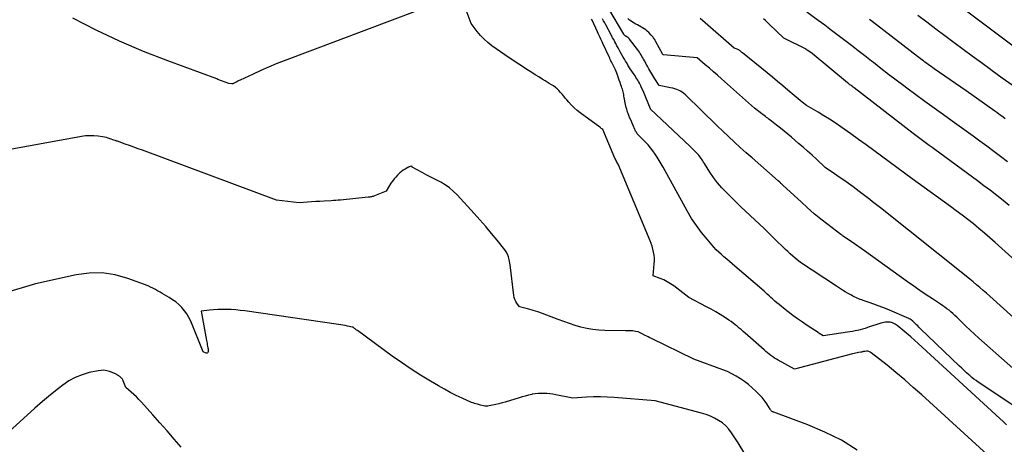
# Model space of a CAD drawing. Units: inches. Extents: x 2630698 to 2633371, y 1490121 to 1493805.
# Drawn here: x 2631476 to 2631596, y 1492619 to 1492671 of the extents above; entities that cross this region are included whole.
import ezdxf

# ---------------------------------------------------------------- set-up
doc = ezdxf.new("R2010")
doc.units = ezdxf.units.IN
doc.header["$MEASUREMENT"] = 0
doc.layers.add('Tile_2737_17_SW_contour_2ft', color=251, linetype='Continuous')

msp = doc.modelspace()

# ---------------------------------------------------------------- linework, layer by layer
at = {"layer": 'Tile_2737_17_SW_contour_2ft'}
for points in [[(2631598.08, 1492667.26, 8062), (2631589.45, 1492673.76, 8062)], [(2631528.1, 1492673.42, 8042), (2631508.31, 1492665.93, 8042), (2631507.35, 1492665.56, 8042), (2631506.4, 1492665.17, 8042), (2631505.45, 1492664.76, 8042), (2631504.51, 1492664.33, 8042), (2631502.94, 1492663.59, 8042), (2631502.8, 1492663.52, 8042), (2631502.65, 1492663.45, 8042), (2631502.51, 1492663.38, 8042), (2631502.36, 1492663.31, 8042), (2631502.1, 1492663.18, 8042), (2631502.09, 1492663.17, 8042), (2631502.07, 1492663.16, 8042), (2631502.06, 1492663.16, 8042), (2631502.04, 1492663.15, 8042), (2631501.97, 1492663.14, 8042), (2631501.95, 1492663.14, 8042), (2631501.93, 1492663.13, 8042), (2631501.91, 1492663.13, 8042), (2631501.9, 1492663.13, 8042), (2631501.54, 1492663.16, 8042), (2631500.19, 1492663.67, 8042), (2631500.07, 1492663.73, 8042), (2631494.08, 1492665.93, 8042), (2631491.12, 1492667.09, 8042), (2631488.19, 1492668.34, 8042), (2631485.32, 1492669.7, 8042), (2631482.48, 1492671.15, 8042)], [(2631605.52, 1492607.55, 8042), (2631586.26, 1492625.12, 8042), (2631585.21, 1492626.05, 8042), (2631584.16, 1492626.97, 8042), (2631583.09, 1492627.87, 8042), (2631582, 1492628.75, 8042), (2631580.07, 1492630.28, 8042), (2631579.94, 1492630.37, 8042), (2631579.79, 1492630.43, 8042), (2631579.64, 1492630.46, 8042), (2631579.48, 1492630.46, 8042), (2631579.28, 1492630.45, 8042), (2631579.21, 1492630.44, 8042), (2631579.15, 1492630.43, 8042), (2631579.09, 1492630.42, 8042), (2631579.03, 1492630.4, 8042), (2631578.97, 1492630.39, 8042), (2631578.9, 1492630.37, 8042), (2631578.84, 1492630.36, 8042), (2631578.78, 1492630.35, 8042), (2631578.53, 1492630.3, 8042), (2631578.34, 1492630.26, 8042), (2631578.15, 1492630.22, 8042), (2631577.97, 1492630.18, 8042), (2631577.78, 1492630.13, 8042), (2631570.69, 1492628.27, 8042), (2631568.71, 1492629.36, 8042), (2631568.48, 1492629.49, 8042), (2631568.25, 1492629.63, 8042), (2631568.03, 1492629.78, 8042), (2631567.81, 1492629.94, 8042), (2631567.59, 1492630.1, 8042), (2631567.38, 1492630.27, 8042), (2631567.17, 1492630.44, 8042), (2631566.97, 1492630.62, 8042), (2631564.65, 1492632.68, 8042), (2631564.42, 1492632.89, 8042), (2631564.18, 1492633.1, 8042), (2631563.94, 1492633.3, 8042), (2631563.69, 1492633.51, 8042), (2631563.45, 1492633.7, 8042), (2631563.2, 1492633.9, 8042), (2631562.94, 1492634.08, 8042), (2631562.68, 1492634.26, 8042), (2631562.14, 1492634.61, 8042), (2631561.61, 1492634.95, 8042), (2631561.06, 1492635.28, 8042), (2631560.51, 1492635.59, 8042), (2631559.95, 1492635.9, 8042), (2631557.79, 1492637.04, 8042), (2631555.93, 1492638.45, 8042), (2631555.54, 1492638.71, 8042), (2631555.14, 1492638.96, 8042), (2631554.72, 1492639.17, 8042), (2631554.29, 1492639.35, 8042), (2631553.41, 1492639.69, 8042), (2631553.55, 1492641.13, 8042), (2631553.57, 1492641.5, 8042), (2631553.56, 1492641.86, 8042), (2631553.52, 1492642.22, 8042), (2631553.47, 1492642.58, 8042), (2631553.38, 1492642.93, 8042), (2631553.28, 1492643.28, 8042), (2631553.16, 1492643.62, 8042), (2631553.03, 1492643.96, 8042), (2631549.13, 1492653.32, 8042), (2631548.99, 1492653.56, 8042), (2631548.93, 1492653.67, 8042), (2631548.87, 1492653.8, 8042), (2631548.81, 1492653.92, 8042), (2631548.75, 1492654.04, 8042), (2631547.27, 1492657.57, 8042), (2631547.14, 1492657.65, 8042), (2631547.08, 1492657.69, 8042), (2631547.02, 1492657.73, 8042), (2631546.96, 1492657.78, 8042), (2631546.89, 1492657.82, 8042), (2631544.5, 1492659.59, 8042), (2631544.13, 1492659.89, 8042), (2631543.77, 1492660.2, 8042), (2631543.43, 1492660.54, 8042), (2631543.1, 1492660.89, 8042), (2631542.87, 1492661.17, 8042), (2631542.67, 1492661.39, 8042), (2631542.48, 1492661.62, 8042), (2631542.29, 1492661.85, 8042), (2631542.1, 1492662.08, 8042), (2631541.89, 1492662.31, 8042), (2631541.69, 1492662.51, 8042), (2631541.46, 1492662.7, 8042), (2631541.22, 1492662.87, 8042), (2631540.97, 1492663.03, 8042), (2631540.72, 1492663.19, 8042), (2631540.47, 1492663.35, 8042), (2631540.22, 1492663.5, 8042), (2631539.86, 1492663.71, 8042), (2631539.43, 1492663.97, 8042), (2631539, 1492664.23, 8042), (2631538.58, 1492664.5, 8042), (2631538.16, 1492664.77, 8042), (2631535.8, 1492666.31, 8042), (2631535.27, 1492666.67, 8042), (2631534.74, 1492667.03, 8042), (2631534.22, 1492667.4, 8042), (2631533.71, 1492667.77, 8042), (2631533.68, 1492667.79, 8042), (2631533.2, 1492668.18, 8042), (2631532.74, 1492668.59, 8042), (2631532.31, 1492669.04, 8042), (2631531.91, 1492669.52, 8042), (2631531.15, 1492670.5, 8042), (2631530.44, 1492672.44, 8042)], [(2631598.75, 1492627.16, 8048), (2631593.23, 1492632.06, 8048), (2631592.69, 1492632.55, 8048), (2631592.16, 1492633.04, 8048), (2631591.63, 1492633.54, 8048), (2631591.11, 1492634.05, 8048), (2631590.53, 1492634.63, 8048), (2631590.3, 1492634.85, 8048), (2631590.06, 1492635.06, 8048), (2631589.82, 1492635.27, 8048), (2631589.58, 1492635.47, 8048), (2631589.32, 1492635.66, 8048), (2631589.07, 1492635.85, 8048), (2631588.81, 1492636.03, 8048), (2631588.54, 1492636.21, 8048), (2631587.54, 1492636.86, 8048), (2631586.77, 1492637.36, 8048), (2631586.01, 1492637.87, 8048), (2631585.26, 1492638.4, 8048), (2631584.52, 1492638.93, 8048), (2631579.25, 1492642.74, 8048), (2631578.85, 1492643.03, 8048), (2631578.44, 1492643.31, 8048), (2631578.03, 1492643.59, 8048), (2631577.62, 1492643.87, 8048), (2631576.8, 1492644.42, 8048), (2631576.65, 1492644.52, 8048), (2631576.57, 1492644.57, 8048), (2631576.5, 1492644.63, 8048), (2631576.43, 1492644.68, 8048), (2631576.35, 1492644.73, 8048), (2631574.78, 1492645.93, 8048), (2631573.93, 1492646.59, 8048), (2631573.1, 1492647.27, 8048), (2631572.29, 1492647.98, 8048), (2631571.49, 1492648.7, 8048), (2631569.3, 1492650.72, 8048), (2631569.25, 1492650.77, 8048), (2631569.2, 1492650.82, 8048), (2631569.15, 1492650.87, 8048), (2631569.09, 1492650.92, 8048), (2631569.04, 1492650.97, 8048), (2631568.99, 1492651.02, 8048), (2631568.93, 1492651.07, 8048), (2631568.88, 1492651.12, 8048), (2631568.7, 1492651.28, 8048), (2631565.52, 1492654.08, 8048), (2631564.8, 1492654.72, 8048), (2631564.07, 1492655.37, 8048), (2631563.36, 1492656.02, 8048), (2631562.64, 1492656.68, 8048), (2631561.22, 1492658, 8048), (2631557.37, 1492661.77, 8048), (2631557.18, 1492661.94, 8048), (2631556.97, 1492662.1, 8048), (2631556.76, 1492662.23, 8048), (2631556.53, 1492662.34, 8048), (2631556.29, 1492662.44, 8048), (2631556.05, 1492662.52, 8048), (2631555.8, 1492662.59, 8048), (2631555.55, 1492662.65, 8048), (2631554.13, 1492662.94, 8048), (2631553.63, 1492663.75, 8048), (2631553.5, 1492663.96, 8048), (2631553.37, 1492664.16, 8048), (2631553.25, 1492664.36, 8048), (2631553.12, 1492664.57, 8048), (2631553, 1492664.77, 8048), (2631552.88, 1492664.98, 8048), (2631552.76, 1492665.19, 8048), (2631552.65, 1492665.4, 8048), (2631552.35, 1492665.96, 8048), (2631552.25, 1492666.14, 8048), (2631552.15, 1492666.32, 8048), (2631552.05, 1492666.49, 8048), (2631551.95, 1492666.67, 8048), (2631551.84, 1492666.84, 8048), (2631551.73, 1492667.01, 8048), (2631551.61, 1492667.18, 8048), (2631551.49, 1492667.34, 8048), (2631550.53, 1492668.58, 8048), (2631550.5, 1492668.63, 8048), (2631550.47, 1492668.67, 8048), (2631550.43, 1492668.71, 8048), (2631550.39, 1492668.74, 8048), (2631550.35, 1492668.79, 8048), (2631550.34, 1492668.8, 8048), (2631550.32, 1492668.82, 8048), (2631550.3, 1492668.83, 8048), (2631550.28, 1492668.84, 8048), (2631550.2, 1492668.89, 8048), (2631550.18, 1492668.9, 8048), (2631550.16, 1492668.91, 8048), (2631550.15, 1492668.92, 8048), (2631550.13, 1492668.93, 8048), (2631550.05, 1492668.96, 8048), (2631550.03, 1492668.97, 8048), (2631550.02, 1492668.98, 8048), (2631550, 1492669, 8048), (2631549.99, 1492669.01, 8048), (2631549.94, 1492669.05, 8048), (2631549.91, 1492669.09, 8048), (2631549.88, 1492669.13, 8048), (2631549.85, 1492669.17, 8048), (2631549.82, 1492669.21, 8048), (2631547.98, 1492672.28, 8048)], [(2631596.71, 1492653.61, 8056), (2631595.88, 1492654.24, 8056), (2631595.04, 1492654.87, 8056), (2631594.2, 1492655.5, 8056), (2631593.35, 1492656.11, 8056), (2631592.51, 1492656.73, 8056), (2631591.66, 1492657.34, 8056), (2631590.81, 1492657.95, 8056), (2631589.96, 1492658.56, 8056), (2631588.89, 1492659.34, 8056), (2631587.76, 1492660.15, 8056), (2631586.64, 1492660.97, 8056), (2631585.52, 1492661.79, 8056), (2631584.41, 1492662.62, 8056), (2631584.07, 1492662.87, 8056), (2631583.13, 1492663.58, 8056), (2631582.2, 1492664.29, 8056), (2631581.26, 1492665.01, 8056), (2631580.33, 1492665.73, 8056), (2631580.09, 1492665.92, 8056), (2631579.28, 1492666.55, 8056), (2631578.47, 1492667.18, 8056), (2631577.66, 1492667.81, 8056), (2631576.85, 1492668.43, 8056), (2631576.03, 1492669.05, 8056), (2631575.21, 1492669.66, 8056), (2631574.39, 1492670.28, 8056), (2631573.57, 1492670.89, 8056), (2631572.21, 1492671.89, 8056)], [(2631597.3, 1492662.95, 8060), (2631596.09, 1492663.84, 8060), (2631594.87, 1492664.73, 8060), (2631594.66, 1492664.88, 8060), (2631593.54, 1492665.7, 8060), (2631592.42, 1492666.52, 8060), (2631591.31, 1492667.34, 8060), (2631590.19, 1492668.16, 8060), (2631589.08, 1492668.99, 8060), (2631587.97, 1492669.82, 8060), (2631586.87, 1492670.66, 8060), (2631585.77, 1492671.5, 8060)], [(2631596.59, 1492621.49, 8044), (2631596.18, 1492621.86, 8044), (2631595.77, 1492622.23, 8044), (2631585.82, 1492631.39, 8044), (2631585.36, 1492631.8, 8044), (2631584.9, 1492632.21, 8044), (2631584.43, 1492632.62, 8044), (2631583.95, 1492633.02, 8044), (2631583.25, 1492633.6, 8044), (2631583.12, 1492633.7, 8044), (2631582.98, 1492633.78, 8044), (2631582.84, 1492633.85, 8044), (2631582.69, 1492633.92, 8044), (2631582.54, 1492633.96, 8044), (2631582.38, 1492634, 8044), (2631582.22, 1492634.01, 8044), (2631582.06, 1492634.02, 8044), (2631582, 1492634.02, 8044), (2631581.81, 1492634, 8044), (2631581.63, 1492633.98, 8044), (2631581.44, 1492633.94, 8044), (2631581.26, 1492633.89, 8044), (2631579.63, 1492633.35, 8044), (2631579.33, 1492633.26, 8044), (2631579.02, 1492633.17, 8044), (2631578.71, 1492633.09, 8044), (2631578.41, 1492633.01, 8044), (2631578.09, 1492632.94, 8044), (2631577.78, 1492632.88, 8044), (2631577.47, 1492632.83, 8044), (2631577.15, 1492632.78, 8044), (2631574.18, 1492632.36, 8044), (2631573.98, 1492632.48, 8044), (2631573.88, 1492632.54, 8044), (2631573.78, 1492632.61, 8044), (2631573.68, 1492632.67, 8044), (2631573.58, 1492632.74, 8044), (2631572.24, 1492633.62, 8044), (2631571.66, 1492634.02, 8044), (2631571.07, 1492634.43, 8044), (2631570.5, 1492634.85, 8044), (2631569.93, 1492635.28, 8044), (2631569.34, 1492635.74, 8044), (2631569.07, 1492635.95, 8044), (2631568.81, 1492636.16, 8044), (2631568.55, 1492636.38, 8044), (2631568.29, 1492636.59, 8044), (2631568.21, 1492636.67, 8044), (2631567.99, 1492636.85, 8044), (2631567.78, 1492637.04, 8044), (2631567.58, 1492637.23, 8044), (2631567.37, 1492637.42, 8044), (2631566.97, 1492637.81, 8044), (2631563.38, 1492640.87, 8044), (2631563.06, 1492641.15, 8044), (2631562.73, 1492641.43, 8044), (2631562.4, 1492641.71, 8044), (2631562.07, 1492641.99, 8044), (2631561.75, 1492642.27, 8044), (2631561.43, 1492642.56, 8044), (2631561.13, 1492642.87, 8044), (2631560.84, 1492643.19, 8044), (2631560.01, 1492644.14, 8044), (2631559.34, 1492644.97, 8044), (2631558.7, 1492645.81, 8044), (2631558.12, 1492646.7, 8044), (2631557.58, 1492647.61, 8044), (2631554.63, 1492652.96, 8044), (2631554.4, 1492653.37, 8044), (2631554.16, 1492653.77, 8044), (2631553.91, 1492654.17, 8044), (2631553.65, 1492654.56, 8044), (2631553.38, 1492654.94, 8044), (2631553.1, 1492655.31, 8044), (2631552.79, 1492655.67, 8044), (2631552.47, 1492656.01, 8044), (2631551.46, 1492657.04, 8044), (2631551.36, 1492657.21, 8044), (2631551.31, 1492657.29, 8044), (2631551.27, 1492657.37, 8044), (2631551.22, 1492657.46, 8044), (2631551.18, 1492657.55, 8044), (2631550.97, 1492658.03, 8044), (2631550.83, 1492658.33, 8044), (2631550.71, 1492658.64, 8044), (2631550.58, 1492658.94, 8044), (2631550.46, 1492659.25, 8044), (2631550.36, 1492659.51, 8044), (2631550.29, 1492659.69, 8044), (2631550.23, 1492659.87, 8044), (2631550.18, 1492660.05, 8044), (2631550.13, 1492660.24, 8044), (2631550.03, 1492660.61, 8044), (2631549.89, 1492661.47, 8044), (2631549.85, 1492661.64, 8044), (2631549.82, 1492661.81, 8044), (2631549.78, 1492661.98, 8044), (2631549.74, 1492662.15, 8044), (2631549.69, 1492662.32, 8044), (2631549.65, 1492662.49, 8044), (2631549.59, 1492662.65, 8044), (2631549.54, 1492662.82, 8044), (2631549.47, 1492663.03, 8044), (2631549.38, 1492663.3, 8044), (2631549.28, 1492663.57, 8044), (2631549.19, 1492663.84, 8044), (2631549.1, 1492664.11, 8044), (2631549.06, 1492664.2, 8044), (2631548.98, 1492664.42, 8044), (2631548.89, 1492664.64, 8044), (2631548.8, 1492664.85, 8044), (2631548.7, 1492665.07, 8044), (2631548.65, 1492665.18, 8044), (2631548.57, 1492665.33, 8044), (2631548.5, 1492665.49, 8044), (2631548.42, 1492665.64, 8044), (2631548.34, 1492665.8, 8044), (2631548.26, 1492665.95, 8044), (2631548.18, 1492666.11, 8044), (2631548.11, 1492666.26, 8044), (2631548.03, 1492666.42, 8044), (2631547.26, 1492668.08, 8044), (2631547.18, 1492668.25, 8044), (2631547.1, 1492668.43, 8044), (2631547.02, 1492668.6, 8044), (2631546.94, 1492668.78, 8044), (2631546.87, 1492668.95, 8044), (2631546.79, 1492669.12, 8044), (2631546.7, 1492669.3, 8044), (2631546.62, 1492669.47, 8044), (2631545.94, 1492670.93, 8044), (2631545.88, 1492671.05, 8044)], [(2631598.63, 1492623.02, 8046), (2631594.07, 1492626.06, 8046), (2631593.14, 1492626.69, 8046), (2631592.88, 1492626.88, 8046), (2631592.62, 1492627.07, 8046), (2631592.37, 1492627.27, 8046), (2631592.13, 1492627.48, 8046), (2631592.02, 1492627.58, 8046), (2631591.72, 1492627.84, 8046), (2631591.42, 1492628.11, 8046), (2631591.13, 1492628.38, 8046), (2631590.85, 1492628.65, 8046), (2631586.05, 1492633.26, 8046), (2631585.9, 1492633.4, 8046), (2631585.75, 1492633.55, 8046), (2631585.59, 1492633.7, 8046), (2631585.44, 1492633.85, 8046), (2631585.14, 1492634.15, 8046), (2631584.95, 1492634.31, 8046), (2631584.86, 1492634.37, 8046), (2631584.81, 1492634.39, 8046), (2631584.76, 1492634.42, 8046), (2631584.71, 1492634.44, 8046), (2631584.66, 1492634.47, 8046), (2631582.02, 1492635.59, 8046), (2631581.48, 1492635.81, 8046), (2631580.93, 1492636.02, 8046), (2631580.39, 1492636.23, 8046), (2631579.83, 1492636.42, 8046), (2631579.1, 1492636.67, 8046), (2631578.92, 1492636.74, 8046), (2631578.73, 1492636.8, 8046), (2631578.54, 1492636.88, 8046), (2631578.35, 1492636.95, 8046), (2631578.17, 1492637.03, 8046), (2631577.99, 1492637.11, 8046), (2631577.81, 1492637.2, 8046), (2631577.64, 1492637.3, 8046), (2631577.26, 1492637.51, 8046), (2631576.9, 1492637.73, 8046), (2631576.54, 1492637.94, 8046), (2631576.18, 1492638.17, 8046), (2631575.83, 1492638.4, 8046), (2631571.42, 1492641.31, 8046), (2631570.79, 1492641.83, 8046), (2631570.48, 1492642.09, 8046), (2631570.18, 1492642.36, 8046), (2631569.88, 1492642.63, 8046), (2631569.58, 1492642.91, 8046), (2631569.44, 1492643.05, 8046), (2631569.07, 1492643.41, 8046), (2631568.71, 1492643.76, 8046), (2631568.34, 1492644.12, 8046), (2631567.98, 1492644.47, 8046), (2631567.53, 1492644.91, 8046), (2631566.98, 1492645.46, 8046), (2631566.42, 1492646, 8046), (2631565.85, 1492646.53, 8046), (2631565.28, 1492647.06, 8046), (2631564.14, 1492648.11, 8046), (2631562.36, 1492649.84, 8046), (2631561.81, 1492650.42, 8046), (2631561.28, 1492651.03, 8046), (2631560.8, 1492651.67, 8046), (2631560.35, 1492652.34, 8046), (2631559.68, 1492653.42, 8046), (2631559.58, 1492653.57, 8046), (2631559.49, 1492653.71, 8046), (2631559.39, 1492653.86, 8046), (2631559.3, 1492654, 8046), (2631559.2, 1492654.14, 8046), (2631559.09, 1492654.28, 8046), (2631558.98, 1492654.41, 8046), (2631558.86, 1492654.54, 8046), (2631558.7, 1492654.7, 8046), (2631558.5, 1492654.9, 8046), (2631558.3, 1492655.1, 8046), (2631558.09, 1492655.3, 8046), (2631557.89, 1492655.5, 8046), (2631553.09, 1492660.03, 8046), (2631553.08, 1492660.06, 8046), (2631553.07, 1492660.09, 8046), (2631552.53, 1492661.47, 8046), (2631552.41, 1492661.77, 8046), (2631552.28, 1492662.07, 8046), (2631552.15, 1492662.36, 8046), (2631552.01, 1492662.65, 8046), (2631551.91, 1492662.87, 8046), (2631551.82, 1492663.05, 8046), (2631551.73, 1492663.23, 8046), (2631551.63, 1492663.41, 8046), (2631551.53, 1492663.58, 8046), (2631551.42, 1492663.75, 8046), (2631551.31, 1492663.92, 8046), (2631551.2, 1492664.09, 8046), (2631551.09, 1492664.26, 8046), (2631550.61, 1492664.95, 8046), (2631550.32, 1492665.43, 8046), (2631550.18, 1492665.68, 8046), (2631550.04, 1492665.92, 8046), (2631549.9, 1492666.16, 8046), (2631549.76, 1492666.41, 8046), (2631549.4, 1492667.06, 8046), (2631549.26, 1492667.3, 8046), (2631549.12, 1492667.55, 8046), (2631548.99, 1492667.79, 8046), (2631548.86, 1492668.04, 8046), (2631548.72, 1492668.28, 8046), (2631548.59, 1492668.53, 8046), (2631548.46, 1492668.77, 8046), (2631548.33, 1492669.02, 8046), (2631547.62, 1492670.34, 8046), (2631547.49, 1492670.59, 8046), (2631547.36, 1492670.83, 8046), (2631547.23, 1492671.07, 8046)], [(2631600.89, 1492631.5, 8050), (2631594.98, 1492636.82, 8050), (2631594.58, 1492637.18, 8050), (2631594.17, 1492637.54, 8050), (2631593.76, 1492637.89, 8050), (2631593.35, 1492638.25, 8050), (2631592.94, 1492638.59, 8050), (2631592.52, 1492638.94, 8050), (2631592.11, 1492639.28, 8050), (2631591.68, 1492639.62, 8050), (2631581.2, 1492647.97, 8050), (2631580.88, 1492648.22, 8050), (2631580.55, 1492648.48, 8050), (2631580.23, 1492648.73, 8050), (2631579.91, 1492648.99, 8050), (2631579.58, 1492649.24, 8050), (2631579.25, 1492649.49, 8050), (2631578.92, 1492649.74, 8050), (2631578.59, 1492649.98, 8050), (2631577.86, 1492650.53, 8050), (2631577.3, 1492650.94, 8050), (2631576.74, 1492651.35, 8050), (2631576.17, 1492651.75, 8050), (2631575.59, 1492652.14, 8050), (2631574.44, 1492652.92, 8050), (2631573.37, 1492653.92, 8050), (2631572.84, 1492654.41, 8050), (2631572.3, 1492654.9, 8050), (2631571.75, 1492655.38, 8050), (2631571.2, 1492655.86, 8050), (2631570.33, 1492656.6, 8050), (2631569.88, 1492656.98, 8050), (2631569.42, 1492657.35, 8050), (2631568.96, 1492657.72, 8050), (2631568.5, 1492658.08, 8050), (2631567.86, 1492658.58, 8050), (2631567.71, 1492658.69, 8050), (2631567.57, 1492658.8, 8050), (2631567.42, 1492658.92, 8050), (2631567.27, 1492659.03, 8050), (2631567.13, 1492659.15, 8050), (2631566.98, 1492659.26, 8050), (2631566.83, 1492659.37, 8050), (2631566.69, 1492659.48, 8050), (2631565.82, 1492660.14, 8050), (2631561.78, 1492663.74, 8050), (2631561.29, 1492664.18, 8050), (2631560.79, 1492664.61, 8050), (2631560.29, 1492665.04, 8050), (2631559.79, 1492665.47, 8050), (2631558.78, 1492666.32, 8050), (2631554.66, 1492666.68, 8050), (2631554.62, 1492666.69, 8050), (2631554.61, 1492666.71, 8050), (2631553.71, 1492668.34, 8050), (2631553.66, 1492668.44, 8050), (2631553.6, 1492668.54, 8050), (2631553.54, 1492668.64, 8050), (2631553.47, 1492668.74, 8050), (2631553.41, 1492668.83, 8050), (2631553.34, 1492668.92, 8050), (2631553.26, 1492669.01, 8050), (2631553.18, 1492669.09, 8050), (2631552.88, 1492669.4, 8050), (2631552.7, 1492669.56, 8050), (2631552.52, 1492669.71, 8050), (2631552.32, 1492669.85, 8050), (2631552.12, 1492669.98, 8050), (2631552.09, 1492670, 8050), (2631551.9, 1492670.11, 8050), (2631551.7, 1492670.22, 8050), (2631551.5, 1492670.33, 8050), (2631551.29, 1492670.43, 8050), (2631551.09, 1492670.53, 8050), (2631550.9, 1492670.65, 8050), (2631550.71, 1492670.78, 8050), (2631550.53, 1492670.92, 8050), (2631550.49, 1492670.95, 8050), (2631550.3, 1492671.12, 8050)], [(2631599.33, 1492640.04, 8052), (2631595.23, 1492643.73, 8052), (2631594.58, 1492644.32, 8052), (2631593.91, 1492644.89, 8052), (2631593.24, 1492645.45, 8052), (2631592.56, 1492646.01, 8052), (2631591.87, 1492646.55, 8052), (2631591.17, 1492647.08, 8052), (2631590.47, 1492647.61, 8052), (2631589.76, 1492648.13, 8052), (2631585.06, 1492651.53, 8052), (2631584.12, 1492652.21, 8052), (2631583.18, 1492652.9, 8052), (2631582.25, 1492653.59, 8052), (2631581.32, 1492654.28, 8052), (2631580.4, 1492654.97, 8052), (2631579.46, 1492655.66, 8052), (2631578.52, 1492656.34, 8052), (2631577.58, 1492657.01, 8052), (2631576.35, 1492657.88, 8052), (2631575.67, 1492658.35, 8052), (2631574.98, 1492658.8, 8052), (2631574.28, 1492659.24, 8052), (2631573.57, 1492659.66, 8052), (2631572.14, 1492660.48, 8052), (2631571.64, 1492660.88, 8052), (2631571.38, 1492661.08, 8052), (2631571.14, 1492661.29, 8052), (2631570.89, 1492661.5, 8052), (2631570.64, 1492661.71, 8052), (2631569.88, 1492662.36, 8052), (2631569.26, 1492662.9, 8052), (2631568.63, 1492663.43, 8052), (2631567.99, 1492663.95, 8052), (2631567.36, 1492664.48, 8052), (2631564.34, 1492666.92, 8052), (2631564.27, 1492666.98, 8052), (2631564.19, 1492667.05, 8052), (2631564.11, 1492667.11, 8052), (2631564.03, 1492667.17, 8052), (2631563.95, 1492667.22, 8052), (2631563.87, 1492667.28, 8052), (2631563.78, 1492667.32, 8052), (2631563.69, 1492667.35, 8052), (2631563.32, 1492667.48, 8052), (2631559.76, 1492670.6, 8052), (2631559.18, 1492671.12, 8052)], [(2631596.95, 1492648.26, 8054), (2631596.19, 1492648.88, 8054), (2631595.41, 1492649.49, 8054), (2631594.63, 1492650.09, 8054), (2631593.84, 1492650.69, 8054), (2631593.05, 1492651.28, 8054), (2631587.83, 1492655.1, 8054), (2631587.5, 1492655.34, 8054), (2631587.17, 1492655.59, 8054), (2631586.84, 1492655.83, 8054), (2631586.51, 1492656.08, 8054), (2631586.18, 1492656.32, 8054), (2631585.86, 1492656.57, 8054), (2631585.53, 1492656.82, 8054), (2631585.2, 1492657.07, 8054), (2631577.97, 1492662.63, 8054), (2631577.87, 1492662.71, 8054), (2631577.77, 1492662.79, 8054), (2631577.67, 1492662.87, 8054), (2631577.57, 1492662.95, 8054), (2631577.47, 1492663.03, 8054), (2631577.37, 1492663.11, 8054), (2631577.28, 1492663.18, 8054), (2631577.18, 1492663.26, 8054), (2631572.84, 1492666.82, 8054), (2631572.31, 1492667.21, 8054), (2631572.3, 1492667.23, 8054), (2631572.28, 1492667.24, 8054), (2631572.26, 1492667.25, 8054), (2631572.24, 1492667.26, 8054), (2631572.17, 1492667.3, 8054), (2631572.15, 1492667.32, 8054), (2631572.14, 1492667.33, 8054), (2631572.12, 1492667.34, 8054), (2631572.1, 1492667.35, 8054), (2631569.37, 1492668.7, 8054), (2631567.58, 1492670.44, 8054), (2631567.36, 1492670.65, 8054), (2631567.13, 1492670.86, 8054), (2631566.89, 1492671.06, 8054)], [(2631596.45, 1492658.87, 8058), (2631596.19, 1492659.06, 8058), (2631595.93, 1492659.25, 8058), (2631595.68, 1492659.44, 8058), (2631595.42, 1492659.62, 8058), (2631595.16, 1492659.81, 8058), (2631591.66, 1492662.26, 8058), (2631587.77, 1492664.96, 8058), (2631587.58, 1492665.09, 8058), (2631587.39, 1492665.23, 8058), (2631587.2, 1492665.36, 8058), (2631587.01, 1492665.5, 8058), (2631586.82, 1492665.64, 8058), (2631586.63, 1492665.78, 8058), (2631586.44, 1492665.93, 8058), (2631586.25, 1492666.07, 8058), (2631580.18, 1492670.75, 8058), (2631579.87, 1492670.98, 8058)], [(2631578.35, 1492618.37, 8040), (2631576.43, 1492619.58, 8040), (2631574.41, 1492620.59, 8040), (2631572.32, 1492621.47, 8040), (2631568.17, 1492623, 8040), (2631568.1, 1492623.03, 8040), (2631568.03, 1492623.06, 8040), (2631567.96, 1492623.1, 8040), (2631567.9, 1492623.14, 8040), (2631567.84, 1492623.19, 8040), (2631567.79, 1492623.25, 8040), (2631567.74, 1492623.3, 8040), (2631567.7, 1492623.37, 8040), (2631567.3, 1492624.02, 8040), (2631567.09, 1492624.34, 8040), (2631566.98, 1492624.5, 8040), (2631566.86, 1492624.66, 8040), (2631566.73, 1492624.8, 8040), (2631566.6, 1492624.94, 8040), (2631565.95, 1492625.58, 8040), (2631565.5, 1492626, 8040), (2631565.05, 1492626.39, 8040), (2631564.57, 1492626.76, 8040), (2631564.08, 1492627.11, 8040), (2631563.57, 1492627.42, 8040), (2631563.04, 1492627.72, 8040), (2631562.5, 1492627.97, 8040), (2631561.94, 1492628.19, 8040), (2631558.39, 1492629.48, 8040), (2631553.2, 1492632.02, 8040), (2631553.01, 1492632.12, 8040), (2631552.82, 1492632.21, 8040), (2631552.64, 1492632.3, 8040), (2631552.45, 1492632.39, 8040), (2631552.07, 1492632.58, 8040), (2631551.91, 1492632.68, 8040), (2631551.83, 1492632.72, 8040), (2631551.75, 1492632.76, 8040), (2631551.66, 1492632.79, 8040), (2631551.57, 1492632.82, 8040), (2631551.25, 1492632.89, 8040), (2631551.1, 1492632.92, 8040), (2631550.95, 1492632.94, 8040), (2631550.8, 1492632.95, 8040), (2631550.65, 1492632.96, 8040), (2631550.49, 1492632.96, 8040), (2631550.34, 1492632.96, 8040), (2631550.19, 1492632.96, 8040), (2631550.03, 1492632.96, 8040), (2631547.5, 1492633, 8040), (2631546.77, 1492633.04, 8040), (2631546.03, 1492633.12, 8040), (2631545.31, 1492633.25, 8040), (2631544.59, 1492633.41, 8040), (2631543.88, 1492633.62, 8040), (2631543.18, 1492633.84, 8040), (2631542.48, 1492634.08, 8040), (2631541.79, 1492634.34, 8040), (2631540.41, 1492634.88, 8040), (2631539.87, 1492635.08, 8040), (2631539.32, 1492635.27, 8040), (2631538.76, 1492635.44, 8040), (2631538.2, 1492635.59, 8040), (2631537.08, 1492635.88, 8040), (2631536.76, 1492636.32, 8040), (2631536.62, 1492636.54, 8040), (2631536.51, 1492636.78, 8040), (2631536.43, 1492637.03, 8040), (2631536.38, 1492637.29, 8040), (2631535.95, 1492641.04, 8040), (2631535.82, 1492641.69, 8040), (2631535.73, 1492642.01, 8040), (2631535.61, 1492642.31, 8040), (2631535.45, 1492642.59, 8040), (2631535.27, 1492642.86, 8040), (2631534.33, 1492644.03, 8040), (2631533.64, 1492644.86, 8040), (2631532.95, 1492645.69, 8040), (2631532.24, 1492646.5, 8040), (2631531.52, 1492647.31, 8040), (2631529.45, 1492649.59, 8040), (2631528.99, 1492650.03, 8040), (2631528.52, 1492650.44, 8040), (2631528, 1492650.79, 8040), (2631527.45, 1492651.11, 8040), (2631526.88, 1492651.4, 8040), (2631526.31, 1492651.69, 8040), (2631525.75, 1492651.99, 8040), (2631525.19, 1492652.3, 8040), (2631523.95, 1492652.97, 8040), (2631523.94, 1492653.02, 8040), (2631523.86, 1492653.07, 8040), (2631523.7, 1492653.04, 8040), (2631523.63, 1492653.01, 8040), (2631523.57, 1492652.98, 8040), (2631523.5, 1492652.95, 8040), (2631523.44, 1492652.92, 8040), (2631523.09, 1492652.72, 8040), (2631522.86, 1492652.58, 8040), (2631522.64, 1492652.42, 8040), (2631522.44, 1492652.25, 8040), (2631522.24, 1492652.06, 8040), (2631522.17, 1492651.99, 8040), (2631521.95, 1492651.75, 8040), (2631521.74, 1492651.51, 8040), (2631521.55, 1492651.25, 8040), (2631521.37, 1492650.99, 8040), (2631520.77, 1492650.04, 8040), (2631519.36, 1492649.44, 8040), (2631519.27, 1492649.41, 8040), (2631519.18, 1492649.38, 8040), (2631519.08, 1492649.35, 8040), (2631518.98, 1492649.33, 8040), (2631518.89, 1492649.32, 8040), (2631518.79, 1492649.3, 8040), (2631518.69, 1492649.29, 8040), (2631518.59, 1492649.28, 8040), (2631515.21, 1492648.94, 8040), (2631514.93, 1492648.91, 8040), (2631514.64, 1492648.89, 8040), (2631514.36, 1492648.87, 8040), (2631514.07, 1492648.85, 8040), (2631513.19, 1492648.8, 8040), (2631512.68, 1492648.77, 8040), (2631512.17, 1492648.74, 8040), (2631511.66, 1492648.71, 8040), (2631511.15, 1492648.67, 8040), (2631510.13, 1492648.6, 8040), (2631507.39, 1492648.94, 8040), (2631490.98, 1492655.01, 8040), (2631490.45, 1492655.2, 8040), (2631489.92, 1492655.4, 8040), (2631489.39, 1492655.59, 8040), (2631488.86, 1492655.78, 8040), (2631487.93, 1492656.11, 8040), (2631487.86, 1492656.13, 8040), (2631487.79, 1492656.16, 8040), (2631487.72, 1492656.18, 8040), (2631487.65, 1492656.2, 8040), (2631487.51, 1492656.25, 8040), (2631487.05, 1492656.41, 8040), (2631486.82, 1492656.49, 8040), (2631486.59, 1492656.56, 8040), (2631486.35, 1492656.61, 8040), (2631486.12, 1492656.65, 8040), (2631485.57, 1492656.73, 8040), (2631485.06, 1492656.79, 8040), (2631484.55, 1492656.8, 8040), (2631484.04, 1492656.77, 8040), (2631483.53, 1492656.7, 8040), (2631458.67, 1492652.17, 8040)], [(2631566.13, 1492615.45, 8038), (2631563.8, 1492619.26, 8038), (2631563.01, 1492620.49, 8038), (2631562.67, 1492620.94, 8038), (2631562.3, 1492621.35, 8038), (2631561.88, 1492621.7, 8038), (2631561.42, 1492622.02, 8038), (2631560.92, 1492622.29, 8038), (2631560.41, 1492622.52, 8038), (2631559.88, 1492622.72, 8038), (2631559.34, 1492622.89, 8038), (2631553.65, 1492624.42, 8038), (2631548.65, 1492624.81, 8038), (2631547.81, 1492624.86, 8038), (2631546.96, 1492624.89, 8038), (2631546.12, 1492624.88, 8038), (2631545.27, 1492624.85, 8038), (2631543.58, 1492624.75, 8038), (2631541.51, 1492625.15, 8038), (2631541.15, 1492625.21, 8038), (2631540.79, 1492625.26, 8038), (2631540.43, 1492625.29, 8038), (2631540.07, 1492625.32, 8038), (2631539.71, 1492625.32, 8038), (2631539.35, 1492625.31, 8038), (2631538.99, 1492625.26, 8038), (2631538.64, 1492625.2, 8038), (2631538.57, 1492625.18, 8038), (2631538.18, 1492625.09, 8038), (2631537.79, 1492624.99, 8038), (2631537.41, 1492624.89, 8038), (2631537.03, 1492624.78, 8038), (2631535.32, 1492624.26, 8038), (2631534.94, 1492624.15, 8038), (2631534.55, 1492624.05, 8038), (2631534.17, 1492623.96, 8038), (2631533.78, 1492623.87, 8038), (2631533.36, 1492623.79, 8038), (2631533.19, 1492623.76, 8038), (2631533.01, 1492623.76, 8038), (2631532.83, 1492623.77, 8038), (2631532.66, 1492623.8, 8038), (2631532.31, 1492623.89, 8038), (2631531.94, 1492623.98, 8038), (2631531.76, 1492624.03, 8038), (2631531.58, 1492624.08, 8038), (2631531.4, 1492624.15, 8038), (2631531.23, 1492624.22, 8038), (2631530.08, 1492624.73, 8038), (2631529.34, 1492625.07, 8038), (2631528.61, 1492625.43, 8038), (2631527.9, 1492625.82, 8038), (2631527.19, 1492626.22, 8038), (2631526.19, 1492626.81, 8038), (2631524.99, 1492627.54, 8038), (2631523.82, 1492628.29, 8038), (2631522.66, 1492629.07, 8038), (2631521.52, 1492629.87, 8038), (2631517.26, 1492632.98, 8038), (2631517.17, 1492633.05, 8038), (2631517.08, 1492633.12, 8038), (2631516.99, 1492633.19, 8038), (2631516.91, 1492633.26, 8038), (2631516.73, 1492633.4, 8038), (2631516.64, 1492633.42, 8038), (2631516.06, 1492633.54, 8038), (2631515.78, 1492633.59, 8038), (2631515.5, 1492633.64, 8038), (2631515.22, 1492633.69, 8038), (2631514.95, 1492633.73, 8038), (2631503.49, 1492635.39, 8038), (2631502.94, 1492635.46, 8038), (2631502.39, 1492635.52, 8038), (2631501.84, 1492635.55, 8038), (2631501.29, 1492635.57, 8038), (2631501.21, 1492635.58, 8038), (2631500.7, 1492635.58, 8038), (2631500.19, 1492635.56, 8038), (2631499.68, 1492635.52, 8038), (2631499.17, 1492635.47, 8038), (2631498.15, 1492635.34, 8038), (2631498.82, 1492631.79, 8038), (2631498.86, 1492631.61, 8038), (2631498.89, 1492631.43, 8038), (2631498.92, 1492631.26, 8038), (2631498.96, 1492631.08, 8038), (2631499, 1492630.85, 8038), (2631499.01, 1492630.79, 8038), (2631499.03, 1492630.73, 8038), (2631499.03, 1492630.67, 8038), (2631499.04, 1492630.61, 8038), (2631499.05, 1492630.55, 8038), (2631499.04, 1492630.49, 8038), (2631499.03, 1492630.43, 8038), (2631499.02, 1492630.37, 8038), (2631499, 1492630.33, 8038), (2631498.96, 1492630.28, 8038), (2631498.92, 1492630.24, 8038), (2631498.86, 1492630.23, 8038), (2631498.79, 1492630.24, 8038), (2631498.41, 1492630.39, 8038), (2631496.89, 1492634.14, 8038), (2631496.67, 1492634.59, 8038), (2631496.43, 1492635.02, 8038), (2631496.13, 1492635.42, 8038), (2631495.81, 1492635.81, 8038), (2631495.78, 1492635.83, 8038), (2631495.43, 1492636.17, 8038), (2631495.07, 1492636.48, 8038), (2631494.67, 1492636.76, 8038), (2631494.26, 1492637.02, 8038), (2631493.99, 1492637.18, 8038), (2631493.7, 1492637.34, 8038), (2631493.42, 1492637.51, 8038), (2631493.14, 1492637.68, 8038), (2631492.85, 1492637.85, 8038), (2631492.57, 1492638.02, 8038), (2631492.28, 1492638.17, 8038), (2631491.98, 1492638.31, 8038), (2631491.67, 1492638.44, 8038), (2631489.2, 1492639.36, 8038), (2631487.65, 1492639.79, 8038), (2631486.08, 1492640.04, 8038), (2631484.49, 1492640.01, 8038), (2631482.89, 1492639.81, 8038), (2631477.91, 1492638.71, 8038), (2631473.97, 1492637.5, 8038)], [(2631495.74, 1492618.75, 8036), (2631494.88, 1492619.74, 8036), (2631494.01, 1492620.73, 8036), (2631493.13, 1492621.72, 8036), (2631492.25, 1492622.7, 8036), (2631490.86, 1492624.26, 8036), (2631490.56, 1492624.57, 8036), (2631490.26, 1492624.88, 8036), (2631489.95, 1492625.18, 8036), (2631489.62, 1492625.47, 8036), (2631488.97, 1492626.03, 8036), (2631488.64, 1492626.85, 8036), (2631488.59, 1492626.95, 8036), (2631488.54, 1492627.04, 8036), (2631488.47, 1492627.13, 8036), (2631488.4, 1492627.22, 8036), (2631488.32, 1492627.29, 8036), (2631488.24, 1492627.36, 8036), (2631488.15, 1492627.42, 8036), (2631488.06, 1492627.48, 8036), (2631488.01, 1492627.51, 8036), (2631487.94, 1492627.55, 8036), (2631487.88, 1492627.59, 8036), (2631487.82, 1492627.63, 8036), (2631487.76, 1492627.66, 8036), (2631487.7, 1492627.7, 8036), (2631487.63, 1492627.73, 8036), (2631487.57, 1492627.76, 8036), (2631487.5, 1492627.79, 8036), (2631486.96, 1492627.99, 8036), (2631486.62, 1492628.09, 8036), (2631486.28, 1492628.14, 8036), (2631485.93, 1492628.13, 8036), (2631485.58, 1492628.09, 8036), (2631484.49, 1492627.85, 8036), (2631483.62, 1492627.59, 8036), (2631482.78, 1492627.27, 8036), (2631482, 1492626.83, 8036), (2631481.25, 1492626.32, 8036), (2631480.72, 1492625.9, 8036), (2631479.75, 1492625.12, 8036), (2631478.78, 1492624.32, 8036), (2631477.83, 1492623.5, 8036), (2631476.89, 1492622.67, 8036), (2631469.81, 1492616.28, 8036)]]:
    msp.add_polyline3d(points, dxfattribs=at)

doc.saveas('drawing.dxf')
